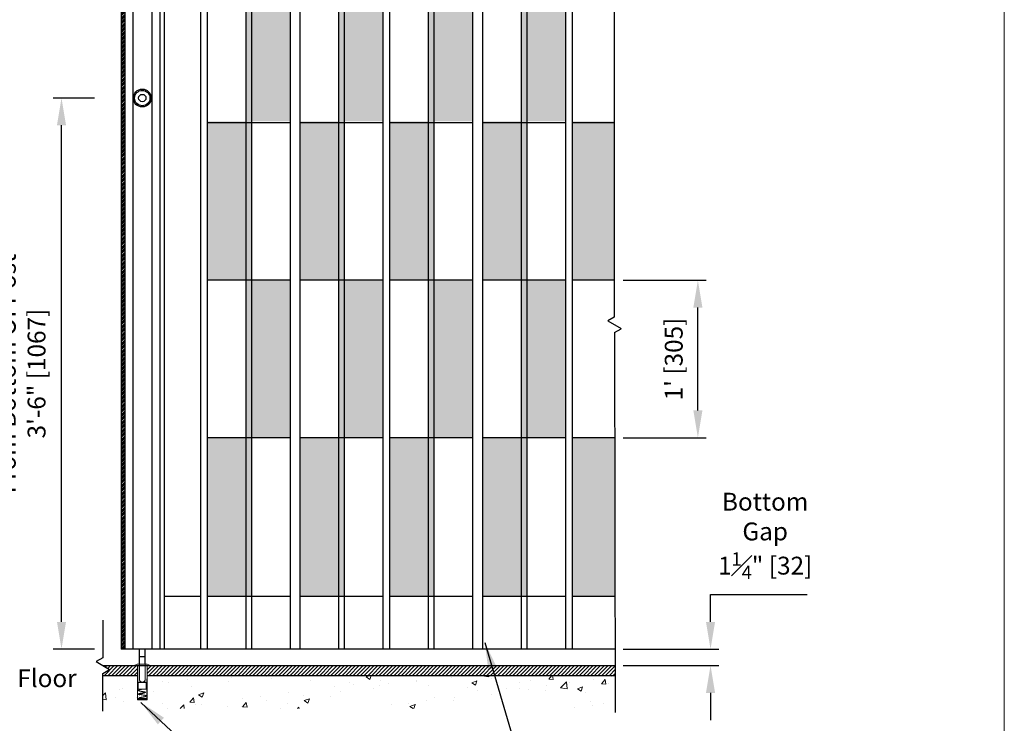
# Model space of a CAD drawing. Units: inches. Extents: x -0.6 to 8.1, y 0.2 to 10.8.
# Drawn here: x 3.4 to 8.1, y 2.1 to 5.5 of the extents above; entities that cross this region are included whole.
import ezdxf

# ---------------------------------------------------------------- set-up
doc = ezdxf.new("R2010")
doc.units = ezdxf.units.IN
doc.header["$MEASUREMENT"] = 0
doc.header["$PDSIZE"] = -1
doc.linetypes.add('HIDDEN', pattern=[0.075, 0.05, -0.025])
doc.styles.get("Standard").update_dxf_attribs({"font": 'GOTHIC.TTF'})
doc.dimstyles.new('Dynamic Standard', dxfattribs={"dimtxt": 0.085, "dimasz": 0.13, "dimexe": 0.03937, "dimexo": 0.03937, "dimgap": 0.06, "dimtad": 1, "dimtoh": 1, "dimdec": 3, "dimzin": 0, "dimdsep": 46, "dimlunit": 4, "dimtxsty": 'Standard', "dimcen": 0.09, "dimazin": 1, "dimtfac": 0.75, "dimtdec": 3, "dimtofl": 0, "dimtmove": 0, "dimatfit": 3, "dimfxl": 1, "dimfrac": 1, "dimtolj": 1, "dimtzin": 0, "dimarcsym": 0})

# ---------------------------------------------------------------- blocks, each defined once
blk = doc.blocks.new('*D7')
at = {"color": 0, "lineweight": -2, "transparency": 16777216}
for p, q in [((3.7932, 5.1268), (3.5965, 5.1268)), ((3.6359, 2.6318), (3.6359, 4.9968)), ((3.7932, 2.5018), (3.5965, 2.5018))]:
    blk.add_line(p, q, dxfattribs=at)
at = {"color": 0, "transparency": 16777216}
for points in [[(3.6142, 4.9968), (3.6575, 4.9968), (3.6359, 5.1268)], [(3.6142, 2.6318), (3.6575, 2.6318), (3.6359, 2.5018)]]:
    blk.add_solid(points, dxfattribs=at)
at = {"layer": 'Defpoints', "color": 0, "transparency": 16777216}
for p in [(3.6359, 5.1268), (3.8325, 5.1268), (3.8325, 2.5018)]:
    blk.add_point(p, dxfattribs=at)
at = {"color": 0, "transparency": 16777216, "insert": (3.3754, 3.8143), "char_height": 0.085, "attachment_point": 5, "rotation": 90}
blk.add_mtext('\\A1;Cylinder Mill Height\\PFrom Bottom Of Post\\P3\'-6" [1067]', dxfattribs=at)
blk = doc.blocks.new('*D6')
at = {"color": 0, "lineweight": -2, "transparency": 16777216}
for p, q in [((6.7261, 2.6318), (6.7261, 2.7618)), ((6.7261, 2.7618), (7.1868, 2.7618)), ((6.3109, 2.5018), (6.7655, 2.5018)), ((6.311, 2.4236), (6.7655, 2.4236)), ((6.7261, 2.2936), (6.7261, 2.1636))]:
    blk.add_line(p, q, dxfattribs=at)
at = {"color": 0, "transparency": 16777216}
for points in [[(6.7045, 2.6318), (6.7478, 2.6318), (6.7261, 2.5018)], [(6.7045, 2.2936), (6.7478, 2.2936), (6.7261, 2.4236)]]:
    blk.add_solid(points, dxfattribs=at)
at = {"layer": 'Defpoints', "color": 0, "transparency": 16777216}
for p in [(6.2715, 2.5018), (6.7261, 2.5018), (6.2717, 2.4236)]:
    blk.add_point(p, dxfattribs=at)
at = {"color": 0, "transparency": 16777216, "insert": (6.9864, 3.0412), "char_height": 0.085, "attachment_point": 5}
blk.add_mtext('\\A1;Bottom\\PGap\\P1{\\H0.75x;\\S1#4;}" [32]', dxfattribs=at)
blk = doc.blocks.new('*D11')
at = {"color": 0, "lineweight": -2, "transparency": 16777216}
for p, q in [((6.3099, 4.2587), (6.7054, 4.2587)), ((6.666, 3.6387), (6.666, 4.1287)), ((6.3101, 3.5087), (6.7054, 3.5087))]:
    blk.add_line(p, q, dxfattribs=at)
at = {"color": 0, "transparency": 16777216}
for points in [[(6.6444, 4.1287), (6.6877, 4.1287), (6.666, 4.2587)], [(6.6444, 3.6387), (6.6877, 3.6387), (6.666, 3.5087)]]:
    blk.add_solid(points, dxfattribs=at)
at = {"layer": 'Defpoints', "color": 0, "transparency": 16777216}
for p in [(6.2705, 4.2587), (6.666, 4.2587), (6.2708, 3.5087)]:
    blk.add_point(p, dxfattribs=at)
at = {"color": 0, "transparency": 16777216, "insert": (6.551, 3.8837), "char_height": 0.085, "attachment_point": 5, "rotation": 90}
blk.add_mtext("\\A1;1' [305]", dxfattribs=at)

msp = doc.modelspace()

# ---------------------------------------------------------------- hatches: boundary and pattern name
h = msp.add_hatch()
h.set_pattern_fill('ANSI34', color=0, scale=0.01875)
h.set_pattern_definition([(45, (0.824552, 15.219905), (-0.009943689, 0.009943689), []), (45, (0.827867, 15.219905), (-0.009943689, 0.009943689), []), (45, (0.831181, 15.219905), (-0.009943689, 0.009943689), []), (45, (0.834496, 15.219905), (-0.009943689, 0.009943689), [])])
h.paths.add_polyline_path([(3.937361, 7.331575), (3.919861, 7.331575), (3.919861, 2.50176), (3.937361, 2.50176)])
at = {"lineweight": 0}
h = msp.add_hatch(dxfattribs=at)
h.set_pattern_fill('DOTS', color=0, scale=0.313)
h.set_pattern_definition([(0, (-0.0944, 1.167316), (0.00978125, 0.0195625), [0, -0.0195625])])
h.paths.add_polyline_path([(6.27027, 5.015653), (6.066818, 5.015653), (6.066818, 4.258719), (6.271238, 4.258719)])
h.paths.add_polyline_path([(6.035403, 5.765679), (5.851086, 5.765679), (5.851086, 5.015653), (6.035403, 5.015653)])
h.paths.add_polyline_path([(5.851086, 5.765679), (5.824221, 5.765679), (5.824221, 5.015653), (5.851086, 5.015653)])
h.paths.add_polyline_path([(5.851086, 5.015653), (5.824221, 5.015653), (5.824221, 4.258719), (5.851086, 4.258719)])
h.paths.add_polyline_path([(5.824221, 5.015653), (5.639904, 5.015653), (5.639904, 4.258719), (5.824221, 4.258719)])
h.paths.add_polyline_path([(5.593374, 5.765679), (5.409057, 5.765679), (5.409057, 5.015653), (5.593374, 5.015653)])
h.paths.add_polyline_path([(5.409057, 5.765679), (5.382192, 5.765679), (5.382192, 5.015653), (5.409057, 5.015653)])
h.paths.add_polyline_path([(5.409057, 5.015653), (5.382192, 5.015653), (5.382192, 4.258719), (5.409057, 4.258719)])
h.paths.add_polyline_path([(5.382192, 5.015653), (5.197875, 5.015653), (5.197875, 4.258719), (5.382192, 4.258719)])
h.paths.add_polyline_path([(5.16646, 5.765679), (4.982143, 5.765679), (4.982143, 5.015653), (5.16646, 5.015653)])
h.paths.add_polyline_path([(4.982143, 5.765679), (4.955278, 5.765679), (4.955278, 5.015653), (4.982143, 5.015653)])
h.paths.add_polyline_path([(4.982143, 5.015653), (4.955278, 5.015653), (4.955278, 4.258719), (4.982143, 4.258719)])
h.paths.add_polyline_path([(4.955278, 5.015653), (4.769955, 5.015653), (4.769955, 4.258719), (4.955278, 4.258719)])
h.paths.add_polyline_path([(4.724431, 5.765679), (4.540114, 5.765679), (4.540114, 5.015653), (4.724431, 5.015653)])
h.paths.add_polyline_path([(4.540114, 5.765679), (4.513249, 5.765679), (4.513249, 5.015653), (4.540114, 5.015653)])
h.paths.add_polyline_path([(4.540114, 5.015653), (4.513249, 5.015653), (4.513249, 4.258719), (4.540114, 4.258719)])
h.paths.add_polyline_path([(4.513249, 5.015653), (4.328932, 5.015653), (4.328932, 4.258719), (4.513249, 4.258719)])
h = msp.add_hatch(dxfattribs=at)
h.set_pattern_fill('DOTS', color=0, scale=0.313)
h.set_pattern_definition([(0, (-0.0944, -0.339643), (0.00978125, 0.0195625), [0, -0.0195625])])
h.paths.add_polyline_path([(6.27027, 3.508694), (6.066818, 3.508694), (6.066818, 2.75176), (6.271238, 2.75176)])
h.paths.add_polyline_path([(6.035403, 4.258719), (5.851086, 4.258719), (5.851086, 3.508694), (6.035403, 3.508694)])
h.paths.add_polyline_path([(5.851086, 4.258719), (5.824221, 4.258719), (5.824221, 3.508694), (5.851086, 3.508694)])
h.paths.add_polyline_path([(5.851086, 3.508694), (5.824221, 3.508694), (5.824221, 2.75176), (5.851086, 2.75176)])
h.paths.add_polyline_path([(5.824221, 3.508694), (5.639904, 3.508694), (5.639904, 2.75176), (5.824221, 2.75176)])
h.paths.add_polyline_path([(5.593374, 4.258719), (5.409057, 4.258719), (5.409057, 3.508694), (5.593374, 3.508694)])
h.paths.add_polyline_path([(5.409057, 4.258719), (5.382192, 4.258719), (5.382192, 3.508694), (5.409057, 3.508694)])
h.paths.add_polyline_path([(5.409057, 3.508694), (5.382192, 3.508694), (5.382192, 2.75176), (5.409057, 2.75176)])
h.paths.add_polyline_path([(5.382192, 3.508694), (5.197875, 3.508694), (5.197875, 2.75176), (5.382192, 2.75176)])
h.paths.add_polyline_path([(5.16646, 4.258719), (4.982143, 4.258719), (4.982143, 3.508694), (5.16646, 3.508694)])
h.paths.add_polyline_path([(4.982143, 4.258719), (4.955278, 4.258719), (4.955278, 3.508694), (4.982143, 3.508694)])
h.paths.add_polyline_path([(4.982143, 3.508694), (4.955278, 3.508694), (4.955278, 2.75176), (4.982143, 2.75176)])
h.paths.add_polyline_path([(4.955278, 3.508694), (4.769955, 3.508694), (4.769955, 2.75176), (4.955278, 2.75176)])
h.paths.add_polyline_path([(4.724431, 4.258719), (4.540114, 4.258719), (4.540114, 3.508694), (4.724431, 3.508694)])
h.paths.add_polyline_path([(4.540114, 4.258719), (4.513249, 4.258719), (4.513249, 3.508694), (4.540114, 3.508694)])
h.paths.add_polyline_path([(4.540114, 3.508694), (4.513249, 3.508694), (4.513249, 2.75176), (4.540114, 2.75176)])
h.paths.add_polyline_path([(4.513249, 3.508694), (4.328932, 3.508694), (4.328932, 2.75176), (4.513249, 2.75176)])
h = msp.add_hatch(dxfattribs=at)
h.set_pattern_fill('ANSI31', color=256, scale=0.1, style=0)
h.set_pattern_definition([(45, (-7.625092, -0.338141), (-0.008838835, 0.008838835), [])])
h.paths.add_polyline_path([(6.271658, 2.423635), (4.044019, 2.423635), (4.044019, 2.37676), (6.271718, 2.37676)])
h.paths.add_polyline_path([(3.997144, 2.423635), (3.832534, 2.423635), (3.864827, 2.40499), (3.832534, 2.386346), (3.832534, 2.37676), (3.997144, 2.37676)])
h = msp.add_hatch(dxfattribs=at)
h.set_pattern_fill('AR-CONC', color=256, scale=0.035)
h.set_pattern_definition([(50, (-7.6251, -0.33814), (0.251041, -0.0219632), [0.02625, -0.28875]), (355, (-7.6251, -0.33814), (-0.048563, 0.2632672), [0.021, -0.231]), (100.4514, (-7.60417, -0.33997), (0.202478, 0.241304), [0.022309, -0.2453997]), (46.1842, (-7.6251, -0.26814), (0.3735345, -0.057932), [0.039375, -0.433125]), (96.6356, (-7.59396, -0.27297), (0.327132, 0.3409415), [0.033464, -0.3681]), (351.1842, (-7.6251, -0.26814), (0.327132, 0.340942), [0.0315, -0.3465]), (21, (-7.5901, -0.28564), (0.2089175, -0.1409166), [0.02625, -0.28875]), (326, (-7.5901, -0.28564), (0.0851604, 0.2538025), [0.021, -0.231]), (71.4514, (-7.57268, -0.29738), (0.294078, 0.112886), [0.022309, -0.2453997]), (37.5, (-7.62509, -0.33814), (0.00425595, 0.11651285), [0, -0.2282, 0, -0.2345, 0, -0.231875]), (7.5, (-7.62509, -0.33814), (0.0920743, 0.1380441), [0, -0.1337, 0, -0.22295, 0, -0.088375]), (327.5, (-7.70314, -0.33814), (0.18683785, -0.0078942), [0, -0.0875, 0, -0.273, 0, -0.36225]), (317.5, (-7.73814, -0.33814), (0.2041152, 0.0350367), [0, -0.11375, 0, -0.1813, 0, -0.25725])])
h.paths.add_polyline_path([(6.271718, 2.37676), (4.044019, 2.37676), (4.044019, 2.259572), (3.999019, 2.259572, -0.20151275), (3.997144, 2.264035), (3.997144, 2.37676), (3.832534, 2.37676), (3.832534, 2.218364), (6.27192, 2.218364)])

# ---------------------------------------------------------------- linework, layer by layer
at = {"color": 7, "linetype": 'Continuous', "lineweight": 18}
msp.add_line((8.125, 0.25), (8.125, 10.75), dxfattribs=at)
for p, q in [((3.919861, 7.331575), (3.919861, 2.50176)), ((3.937361, 7.331575), (3.937361, 2.50176)), ((3.975723, 7.331575), (3.975723, 2.50176)), ((4.06544, 7.331575), (4.06544, 2.50176)), ((4.103802, 7.331575), (4.103802, 2.50176)), ((4.125068, 7.331575), (4.125068, 2.50176)), ((4.297517, 7.331575), (4.297517, 2.50176)), ((4.328932, 7.331575), (4.328932, 2.50176)), ((4.513249, 7.331575), (4.513249, 2.50176)), ((4.540114, 7.331575), (4.540114, 2.50176)), ((4.724431, 7.331575), (4.724431, 2.50176)), ((4.769955, 7.331575), (4.769955, 2.50176)), ((4.955278, 7.331575), (4.955278, 2.50176)), ((4.982143, 7.331575), (4.982143, 2.50176)), ((5.16646, 7.331575), (5.16646, 2.50176)), ((5.197875, 7.331575), (5.197875, 2.50176)), ((5.382192, 7.331575), (5.382192, 2.50176)), ((5.409057, 7.331575), (5.409057, 2.50176)), ((5.593374, 7.331575), (5.593374, 2.50176)), ((5.639904, 7.331575), (5.639904, 2.50176)), ((5.824221, 7.331575), (5.824221, 2.50176)), ((5.851086, 7.331575), (5.851086, 2.50176)), ((6.035403, 7.331575), (6.035403, 2.50176)), ((6.066818, 7.331575), (6.066818, 2.50176)), ((6.26788, 6.132802), (6.26788, 4.083063)), ((4.724431, 5.008745), (4.328932, 5.008745)), ((5.16646, 5.008745), (4.769955, 5.008745)), ((5.593374, 5.008745), (5.197875, 5.008745)), ((6.035403, 5.008745), (5.639904, 5.008745)), ((6.271238, 5.008745), (6.066818, 5.008745)), ((4.724431, 4.258719), (4.328932, 4.258719)), ((5.16646, 4.258719), (4.769955, 4.258719)), ((5.593374, 4.258719), (5.197875, 4.258719)), ((6.035403, 4.258719), (5.639904, 4.258719)), ((6.271238, 4.258719), (6.066818, 4.258719)), ((6.26788, 4.083063), (6.237399, 4.065464)), ((6.237399, 4.065464), (6.301419, 4.028502)), ((6.269409, 4.009695), (6.301419, 4.028176)), ((6.269629, 4.009822), (6.271943, 2.200597)), ((4.724431, 3.508694), (4.328932, 3.508694)), ((5.16646, 3.508694), (4.769955, 3.508694)), ((5.593374, 3.508694), (5.197875, 3.508694)), ((6.035403, 3.508694), (5.639904, 3.508694)), ((6.271238, 3.508694), (6.066818, 3.508694)), ((4.297517, 2.75176), (4.125068, 2.75176)), ((4.724431, 2.75176), (4.328932, 2.75176)), ((5.16646, 2.75176), (4.769955, 2.75176)), ((5.593374, 2.75176), (5.197875, 2.75176)), ((6.035403, 2.75176), (5.639904, 2.75176)), ((6.271238, 2.75176), (6.066818, 2.75176)), ((3.832534, 2.640082), (3.832534, 2.460597)), ((6.271558, 2.50176), (3.919861, 2.50176)), ((4.006909, 2.429885), (4.006909, 2.50176)), ((4.034253, 2.429885), (4.034253, 2.50176)), ((3.832534, 2.460597), (3.800524, 2.442116)), ((3.800524, 2.442116), (3.864544, 2.405154)), ((4.006909, 2.466801), (4.034253, 2.466801)), ((3.832534, 2.423635), (6.271658, 2.423635)), ((3.832534, 2.386346), (3.864544, 2.404827)), ((3.832534, 2.206861), (3.832534, 2.386346)), ((3.832534, 2.37676), (3.997144, 2.37676)), ((4.044019, 2.37676), (6.271718, 2.37676))]:
    msp.add_line(p, q)
at = {"color": 7, "linetype": 'Continuous', "lineweight": 15}
for p, q in [((3.996649, 2.429885), (3.981925, 2.423635)), ((4.059238, 2.423635), (3.981925, 2.423635)), ((4.044514, 2.429885), (3.996649, 2.429885)), ((3.997144, 2.423635), (3.997144, 2.264035)), ((4.044019, 2.264035), (4.044019, 2.423635)), ((4.059238, 2.423635), (4.044514, 2.429885)), ((4.042144, 2.259572), (3.999019, 2.259572))]:
    msp.add_line(p, q, dxfattribs=at)
at = {"color": 8, "linetype": 'HIDDEN', "lineweight": 0}
for p, q in [((3.999019, 2.423635), (3.999019, 2.259572)), ((4.006909, 2.429885), (4.006909, 2.358121)), ((4.034253, 2.429885), (4.034253, 2.358121)), ((4.042144, 2.259572), (4.042144, 2.423635)), ((4.003394, 2.344449), (4.037769, 2.344449)), ((4.003394, 2.344449), (4.003394, 2.342886)), ((4.037769, 2.342886), (4.037769, 2.344449)), ((4.001388, 2.342886), (4.039774, 2.342886)), ((4.001388, 2.342886), (4.001388, 2.310947)), ((4.001388, 2.310947), (4.039774, 2.310947)), ((4.039774, 2.310947), (4.039774, 2.342886)), ((4.020581, 2.264035), (3.997144, 2.264035)), ((4.042081, 2.267338), (3.999081, 2.267338)), ((3.999081, 2.267338), (3.999081, 2.265385)), ((4.042081, 2.265385), (3.999081, 2.265385)), ((4.004349, 2.275911), (4.004278, 2.276022)), ((4.010425, 2.267338), (4.010425, 2.265385)), ((4.044019, 2.264035), (4.020581, 2.264035)), ((4.030738, 2.265385), (4.030738, 2.267338)), ((4.042081, 2.265385), (4.042081, 2.267338))]:
    msp.add_line(p, q, dxfattribs=at)
at = {"color": 8, "linetype": 'Continuous', "lineweight": 15}
msp.add_line((3.997144, 2.264035), (4.044019, 2.264035), dxfattribs=at)
at = {"color": 8, "linetype": 'HIDDEN', "lineweight": 0, "flags": 128}
msp.add_lwpolyline([(4.004418, 2.269358), (4.004442, 2.269367), (4.00464, 2.269499), (4.005113, 2.269739), (4.005787, 2.270006), (4.00661, 2.270276), (4.007531, 2.270535), (4.008555, 2.270783), (4.009773, 2.27104), (4.011228, 2.271322), (4.012976, 2.271653), (4.015023, 2.272031), (4.017262, 2.272434), (4.019309, 2.272794), (4.021075, 2.273099), (4.022532, 2.273346), (4.02369, 2.27354), (4.025042, 2.273763), (4.026797, 2.274048), (4.02818, 2.274281), (4.029725, 2.274567), (4.031324, 2.274893), (4.033361, 2.27537), (4.034941, 2.275809), (4.036114, 2.276199), (4.036953, 2.27654), (4.037695, 2.276929), (4.038147, 2.277258), (4.038414, 2.277539), (4.038571, 2.277789), (4.03872, 2.27825), (4.038725, 2.27865), (4.03856, 2.279163), (4.038224, 2.279626), (4.037334, 2.280279), (4.036259, 2.280768), (4.034985, 2.281198), (4.032879, 2.281737), (4.030561, 2.282204), (4.027751, 2.282734), (4.024501, 2.283324), (4.022324, 2.283708), (4.020268, 2.284063), (4.018323, 2.284392), (4.016691, 2.284662), (4.014901, 2.284953), (4.012963, 2.285282), (4.010896, 2.285679), (4.008988, 2.286102), (4.007528, 2.286477), (4.006465, 2.286791), (4.005729, 2.287043), (4.005382, 2.287176), (4.005068, 2.287306), (4.004786, 2.287432), (4.004566, 2.287527), (4.004454, 2.28757), (4.004415, 2.28758), (4.004413, 2.287556), (4.004423, 2.28749), (4.004425, 2.287403), (4.004399, 2.287263), (4.004424, 2.287264), (4.004647, 2.287417), (4.00515, 2.287678), (4.005895, 2.287975), (4.006856, 2.288282), (4.008016, 2.288589), (4.009347, 2.288886), (4.010807, 2.289173), (4.012384, 2.289474), (4.01405, 2.289784), (4.015768, 2.290098), (4.019214, 2.290709), (4.021383, 2.291083), (4.02338, 2.29142), (4.025244, 2.291728), (4.026725, 2.291968), (4.028305, 2.292236), (4.029983, 2.292549), (4.031704, 2.292909), (4.033302, 2.293287), (4.034664, 2.293657), (4.035789, 2.294013), (4.036685, 2.294352), (4.03741, 2.294691), (4.038119, 2.295165), (4.038415, 2.295475), (4.038613, 2.295808), (4.038706, 2.296099), (4.038735, 2.296331), (4.038711, 2.296669), (4.038651, 2.296894), (4.038499, 2.297209), (4.038129, 2.297652), (4.037493, 2.298123), (4.036845, 2.298459), (4.036222, 2.298718), (4.035384, 2.299009), (4.034263, 2.299333), (4.03282, 2.299682), (4.031033, 2.300044), (4.02907, 2.30042), (4.027135, 2.30078), (4.025311, 2.301111), (4.02366, 2.301406), (4.022192, 2.301663), (4.019123, 2.302189), (4.015899, 2.302724), (4.012887, 2.303228), (4.01014, 2.303772), (4.00891, 2.304053), (4.007763, 2.304344), (4.006723, 2.304641), (4.005827, 2.304935), (4.005109, 2.305214), (4.004612, 2.305454), (4.004438, 2.305513), (4.004424, 2.305408), (4.004415, 2.305247), (4.004385, 2.305159), (4.004401, 2.305172), (4.004476, 2.305234), (4.00464, 2.305347), (4.004933, 2.305509), (4.005253, 2.305658), (4.00578, 2.305869), (4.006582, 2.306137), (4.007403, 2.306371), (4.008439, 2.306626), (4.009705, 2.306895), (4.011241, 2.307191), (4.01312, 2.307545), (4.015352, 2.307955), (4.017917, 2.308414), (4.020747, 2.308907), (4.020747, 2.308907)], dxfattribs=at)
for radius in [0.0425, 0.036554, 0.0175]:
    msp.add_circle((4.020582, 5.12676), radius)
at = {"color": 8, "linetype": 'HIDDEN', "lineweight": 0}
msp.add_arc((4.020581, 2.358121), 0.013672, 180, 0, dxfattribs=at)
at = {"color": 7, "linetype": 'Continuous', "lineweight": 15}
for centre, start, end in [((4.003394, 2.264035), 180, 225.572996), ((4.037769, 2.264035), 314.427004, 0)]:
    msp.add_arc(centre, 0.00625, start, end, dxfattribs=at)
at = {"color": 8, "linetype": 'HIDDEN', "lineweight": 0}
msp.add_open_spline([(4.020419, 2.31088), (4.019492, 2.310719), (4.017694, 2.310408), (4.015158, 2.309953), (4.012919, 2.309542), (4.010826, 2.309144), (4.008933, 2.308781), (4.007293, 2.308408), (4.005972, 2.308042), (4.004969, 2.307702), (4.004259, 2.307403), (4.003774, 2.307154), (4.00343, 2.306942), (4.003121, 2.306712), (4.002864, 2.306465), (4.0026, 2.306114), (4.002418, 2.305624), (4.002425, 2.305099), (4.002569, 2.304673), (4.002972, 2.304151), (4.00357, 2.303741), (4.004385, 2.303344), (4.005542, 2.302906), (4.007009, 2.302466), (4.008875, 2.301993), (4.011238, 2.301485), (4.014203, 2.300963), (4.017353, 2.300464), (4.020176, 2.299983), (4.022611, 2.299561), (4.024809, 2.299171), (4.026992, 2.298775), (4.029106, 2.298379), (4.030983, 2.298021), (4.032635, 2.297688), (4.033953, 2.297356), (4.034936, 2.297061), (4.035652, 2.296802), (4.036204, 2.296558), (4.03652, 2.296388), (4.036693, 2.296282), (4.036756, 2.29624), (4.036767, 2.296221), (4.036744, 2.296297), (4.036736, 2.296376), (4.036734, 2.296447), (4.036772, 2.296605), (4.036782, 2.296612), (4.036704, 2.296581), (4.036487, 2.296454), (4.035859, 2.296161), (4.035045, 2.295862), (4.03398, 2.295531), (4.032652, 2.295176), (4.031098, 2.294815), (4.029427, 2.294472), (4.027768, 2.294166), (4.026191, 2.293907), (4.024555, 2.293643), (4.022763, 2.293346), (4.020724, 2.293001), (4.018137, 2.292554), (4.015654, 2.292112), (4.013397, 2.291698), (4.011732, 2.291387), (4.010149, 2.291083), (4.008669, 2.290795), (4.007308, 2.290482), (4.005949, 2.290111), (4.00468, 2.28967), (4.00365, 2.289191), (4.002965, 2.288667), (4.002629, 2.288227), (4.002455, 2.287803), (4.002418, 2.287468), (4.002433, 2.287239), (4.002479, 2.28703), (4.002551, 2.286825), (4.002686, 2.28658), (4.002982, 2.28624), (4.003465, 2.285879), (4.004055, 2.285564), (4.004648, 2.28531), (4.005277, 2.285075), (4.006158, 2.284785), (4.007366, 2.28444), (4.008965, 2.284044), (4.010876, 2.283635), (4.012906, 2.283252), (4.014846, 2.282936), (4.016773, 2.282623), (4.018717, 2.282299), (4.020777, 2.281948), (4.022884, 2.281581), (4.02506, 2.281194), (4.027178, 2.280808), (4.029122, 2.280444), (4.030838, 2.280115), (4.032373, 2.279812), (4.033627, 2.27951), (4.034649, 2.279222), (4.035464, 2.278948), (4.036129, 2.278676), (4.036536, 2.278444), (4.036677, 2.278356), (4.036726, 2.278342), (4.036743, 2.278368), (4.036736, 2.278426), (4.036735, 2.27858), (4.036794, 2.278711), (4.036735, 2.278658), (4.036531, 2.27854), (4.036084, 2.27832), (4.035347, 2.278032), (4.034296, 2.277688), (4.032792, 2.277275), (4.031042, 2.276869), (4.029276, 2.276511), (4.02776, 2.276233), (4.026211, 2.275977), (4.024729, 2.27574), (4.023157, 2.275479), (4.021437, 2.27519), (4.01924, 2.274814), (4.016832, 2.27439), (4.014494, 2.273969), (4.012483, 2.273597), (4.010744, 2.273266), (4.009132, 2.272956), (4.007651, 2.272637), (4.00624, 2.272266), (4.00505, 2.271876), (4.004067, 2.271453), (4.003359, 2.271041), (4.002878, 2.270624), (4.002606, 2.270248), (4.002445, 2.269836), (4.002394, 2.269314), (4.00262, 2.26868), (4.003058, 2.26822), (4.003792, 2.267743), (4.004421, 2.267471), (4.004766, 2.267338)], degree=3, knots=[0, 0, 0, 0, 0.003106255, 0.006018853, 0.008704617, 0.011144997, 0.014011392, 0.016566834, 0.018831733, 0.021113844, 0.022885138, 0.024169139, 0.025267182, 0.02623867, 0.027574266, 0.028615092, 0.030149829, 0.031203829, 0.03284164, 0.034443562, 0.036722685, 0.038923294, 0.041765243, 0.044473917, 0.047025649, 0.050705337, 0.054347009, 0.058016055, 0.061567252, 0.063780619, 0.066182073, 0.069052128, 0.071481188, 0.074106385, 0.076654563, 0.078955106, 0.080976244, 0.082694248, 0.084234314, 0.086118016, 0.087804241, 0.089102309, 0.089940969, 0.090421666, 0.09107354, 0.091612389, 0.092277537, 0.093330182, 0.094609411, 0.096909618, 0.098918301, 0.101000164, 0.103210426, 0.105535074, 0.107954026, 0.110283604, 0.112389936, 0.114271972, 0.115983617, 0.11810648, 0.120372739, 0.122820876, 0.126765898, 0.128816697, 0.130899367, 0.132999623, 0.135113229, 0.137264942, 0.139435514, 0.142335748, 0.145215779, 0.14805804, 0.149442158, 0.150555705, 0.151413352, 0.152064695, 0.152518417, 0.152977478, 0.153960175, 0.155401152, 0.157242788, 0.158877188, 0.160164948, 0.161616326, 0.163429803, 0.165612475, 0.168149953, 0.170978776, 0.173610321, 0.175898452, 0.177934821, 0.180281952, 0.182467664, 0.1848295, 0.18735142, 0.189902652, 0.192341134, 0.194651249, 0.196853389, 0.199159336, 0.201011519, 0.202959677, 0.204992693, 0.207110784, 0.208226386, 0.209378219, 0.21056129, 0.211631484, 0.213045366, 0.213985105, 0.215088877, 0.216682001, 0.218818916, 0.220820508, 0.223190962, 0.225922647, 0.22898709, 0.231152455, 0.233091943, 0.234746051, 0.236770004, 0.238270563, 0.240115509, 0.242562925, 0.245615835, 0.248229648, 0.250704906, 0.252956812, 0.254982573, 0.25742977, 0.259759182, 0.262340815, 0.264458949, 0.266710834, 0.268684765, 0.270193935, 0.271244326, 0.272505648, 0.274287831, 0.276224164, 0.278784178, 0.281262044, 0.281262044, 0.281262044, 0.281262044], dxfattribs=at)

# ---------------------------------------------------------------- texts
at = {"attachment_point": 1}
for s, insert, char_height in [('\\A1;', (7.121187, 5.348389), 0.11111), ('\\A1;', (7.062429, 5.19617), 0.11111), ('\\A1;Finished Floor', (2.940236, 2.405814), 0.085)]:
    msp.add_mtext(s, dxfattribs=dict(at, insert=insert, char_height=char_height))

# ---------------------------------------------------------------- dimensions: what is measured, and where the dimension line sits
for base, p1, p2, text, picture, middle in [((3.635876, 5.12676), (3.832534, 2.50176), (3.832534, 5.12676), 'Cylinder Mill Height\\PFrom Bottom Of Post\\P<>', '*D7', (3.375385, 3.81426)), ((6.72614, 2.50176), (6.271658, 2.423635), (6.271541, 2.50176), 'Bottom\\PGap\\P<>', '*D6', (6.986447, 3.041153))]:
    dim = msp.add_linear_dim(base=base, p1=p1, p2=p2, angle=90, text=text, dimstyle='Dynamic Standard', override={"dimlfac": 16})
    dim.commit()
    dim.dimension.update_dxf_attribs({"geometry": picture, "text_midpoint": middle})
dim = msp.add_linear_dim(base=(6.66603, 4.258719), p1=(6.270754, 3.508694), p2=(6.270512, 4.258719), angle=90, dimstyle='Dynamic Standard', override={"dimlfac": 16})
dim.commit()
dim.dimension.update_dxf_attribs({"geometry": '*D11', "text_midpoint": (6.550962, 3.883706)})

# ---------------------------------------------------------------- leaders
at = {"annotation_type": 0, "has_hookline": 1, "hookline_direction": 0}
for points, text_width in [([(5.651755, 2.532898), (5.789847, 2.063151), (5.919847, 2.063151)], 0.932689), ([(4.013891, 2.247842), (4.206224, 2.068904), (4.336224, 2.068904)], 0.963199)]:
    msp.add_leader(points, dimstyle='Dynamic Standard', override={"dimgap": 0.06, "dimtad": 0}, dxfattribs=dict(at, text_width=text_width))

doc.saveas('drawing.dxf')
